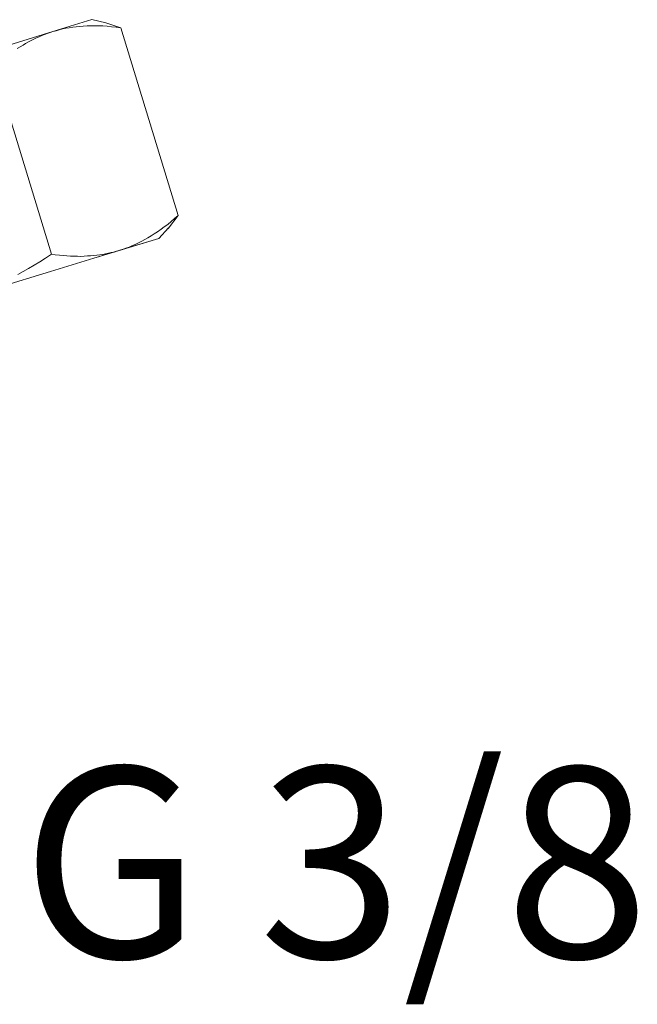
# Model space of a CAD drawing. Units: inches. Extents: x -35 to 91, y 31 to 177.
# Drawn here: x 35 to 43, y 32 to 45 of the extents above; entities that cross this region are included whole.
import ezdxf

# ---------------------------------------------------------------- set-up
doc = ezdxf.new("R2010")
doc.units = ezdxf.units.IN
doc.header["$MEASUREMENT"] = 0
doc.layers.add('$DDT_AUDIT_GENERATED_(3474)', color=7, linetype='Continuous')

msp = doc.modelspace()

# ---------------------------------------------------------------- linework, layer by layer
at = {"layer": '$DDT_AUDIT_GENERATED_(3474)', "lineweight": 20}
for p, q in [((35.656, 45.186), (36.168, 45.343)), ((36.168, 45.343), (36.35, 45.302)), ((35.696, 45.198), (35.656, 45.186)), ((35.736, 45.21), (35.696, 45.198)), ((35.781, 45.221), (35.736, 45.21)), ((35.826, 45.23), (35.781, 45.221)), ((35.868, 45.236), (35.826, 45.23)), ((35.915, 45.243), (35.868, 45.236)), ((35.96, 45.25), (35.915, 45.243)), ((36.007, 45.253), (35.96, 45.25)), ((36.054, 45.256), (36.007, 45.253)), ((36.105, 45.26), (36.054, 45.256)), ((36.153, 45.26), (36.105, 45.26)), ((36.204, 45.261), (36.153, 45.26)), ((36.259, 45.263), (36.204, 45.261)), ((36.311, 45.261), (36.259, 45.263)), ((36.368, 45.256), (36.311, 45.261)), ((36.547, 45.237), (36.35, 45.302)), ((36.425, 45.251), (36.368, 45.256)), ((36.486, 45.244), (36.425, 45.251)), ((36.547, 45.237), (36.486, 45.244)), ((37.3, 42.774), (36.547, 45.237)), ((37.3, 42.774), (36.547, 45.237)), ((34.748, 44.908), (35.656, 45.186)), ((35.37, 45.069), (35.335, 45.051)), ((35.405, 45.087), (35.37, 45.069)), ((35.44, 45.105), (35.405, 45.087)), ((35.476, 45.12), (35.44, 45.105)), ((35.512, 45.135), (35.476, 45.12)), ((35.545, 45.148), (35.512, 45.135)), ((35.581, 45.163), (35.545, 45.148)), ((35.618, 45.175), (35.581, 45.163)), ((35.656, 45.186), (35.618, 45.175)), ((35.225, 44.988), (35.188, 44.965)), ((35.263, 45.01), (35.225, 44.988)), ((35.297, 45.032), (35.263, 45.01)), ((35.335, 45.051), (35.297, 45.032)), ((35.637, 42.266), (34.884, 44.729)), ((37.173, 42.61), (37.3, 42.774)), ((37.173, 42.61), (37.3, 42.774)), ((37.253, 42.734), (37.3, 42.774)), ((37.045, 42.475), (37.172, 42.613)), ((37.045, 42.475), (37.172, 42.613)), ((37.075, 42.595), (37.117, 42.626)), ((37.117, 42.626), (37.162, 42.658)), ((37.162, 42.658), (37.207, 42.694)), ((37.165, 42.6), (37.172, 42.613)), ((37.207, 42.694), (37.253, 42.734)), ((36.861, 42.459), (36.902, 42.483)), ((36.902, 42.483), (36.946, 42.507)), ((36.946, 42.507), (36.986, 42.534)), ((36.986, 42.534), (37.029, 42.562)), ((37.029, 42.562), (37.075, 42.595)), ((36.222, 42.223), (36.9, 42.43)), ((36.532, 42.318), (37.045, 42.475)), ((36.612, 42.346), (36.656, 42.36)), ((36.656, 42.36), (36.698, 42.38)), ((36.698, 42.38), (36.737, 42.396)), ((36.737, 42.396), (36.779, 42.416)), ((36.779, 42.416), (36.821, 42.436)), ((36.821, 42.436), (36.861, 42.459)), ((36.9, 42.43), (37.045, 42.475)), ((35.56, 42.217), (35.637, 42.266)), ((35.625, 42.041), (36.532, 42.318)), ((35.637, 42.266), (35.687, 42.259)), ((35.687, 42.259), (35.74, 42.253)), ((35.74, 42.253), (35.789, 42.25)), ((35.789, 42.25), (35.838, 42.246)), ((35.838, 42.246), (35.887, 42.243)), ((35.887, 42.243), (35.932, 42.242)), ((35.932, 42.242), (35.98, 42.241)), ((35.98, 42.241), (36.021, 42.239)), ((36.021, 42.239), (36.065, 42.242)), ((36.065, 42.242), (36.108, 42.244)), ((36.108, 42.244), (36.149, 42.245)), ((36.149, 42.245), (36.191, 42.251)), ((36.191, 42.251), (36.23, 42.255)), ((36.23, 42.255), (36.269, 42.26)), ((36.269, 42.26), (36.309, 42.265)), ((36.309, 42.265), (36.347, 42.272)), ((36.347, 42.272), (36.385, 42.281)), ((36.385, 42.281), (36.42, 42.288)), ((36.42, 42.288), (36.458, 42.295)), ((36.458, 42.295), (36.495, 42.307)), ((36.495, 42.307), (36.532, 42.318)), ((36.532, 42.318), (36.573, 42.331)), ((36.573, 42.331), (36.612, 42.346)), ((35.335, 42.081), (35.411, 42.123)), ((35.411, 42.123), (35.483, 42.167)), ((35.483, 42.167), (35.56, 42.217)), ((34.403, 41.667), (35.625, 42.041)), ((35.197, 42.002), (35.266, 42.042)), ((35.266, 42.042), (35.335, 42.081))]:
    msp.add_line(p, q, dxfattribs=at)

# ---------------------------------------------------------------- texts
msp.add_text('G 3/8', height=2.5, dxfattribs=at).set_placement((35.244, 33.04))

doc.saveas('drawing.dxf')
